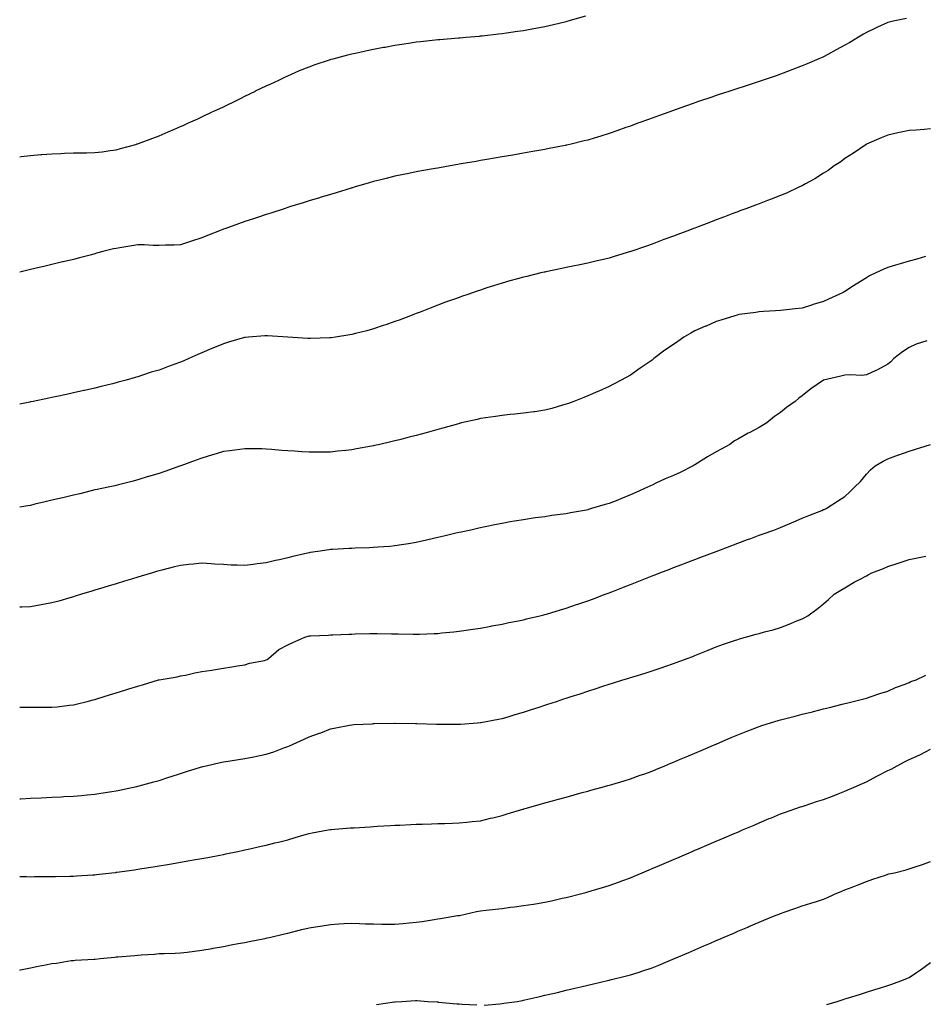
# Model space of a CAD drawing. Units: inches. Extents: x 950003 to 952643, y 7334858 to 7337498.
# Drawn here: x 950003 to 950425, y 7335771 to 7336230 of the extents above; entities that cross this region are included whole.
import ezdxf

# ---------------------------------------------------------------- set-up
doc = ezdxf.new("R2010")
doc.units = ezdxf.units.IN
doc.header["$MEASUREMENT"] = 0
doc.layers.add('Contour_95007334', color=7, linetype='Continuous', true_color=0x869077)

msp = doc.modelspace()

# ---------------------------------------------------------------- linework, layer by layer
at = {"layer": 'Contour_95007334'}
for points in [[(950003, 7336166.1, 3304), (950003.76, 7336166.21, 3304), (950008.05, 7336166.78, 3304), (950012.82, 7336167.15, 3304), (950013.33, 7336167.2, 3304), (950018.05, 7336167.59, 3304), (950022.27, 7336167.7, 3304), (950023.92, 7336167.79, 3304), (950028.05, 7336167.92, 3304), (950032, 7336167.97, 3304), (950034.17, 7336168.05, 3304), (950038.05, 7336168.09, 3304), (950041.44, 7336168.53, 3304), (950045.19, 7336169.06, 3304), (950048.05, 7336169.45, 3304), (950049.99, 7336169.98, 3304), (950057.13, 7336171.92, 3304), (950057.85, 7336172.12, 3304), (950058.05, 7336172.17, 3304), (950058.46, 7336172.33, 3304), (950065.1, 7336174.87, 3304), (950068.05, 7336176, 3304), (950072.21, 7336177.76, 3304), (950075.17, 7336179.04, 3304), (950078.05, 7336180.27, 3304), (950079.2, 7336180.77, 3304), (950081.84, 7336181.92, 3304), (950086.06, 7336183.91, 3304), (950088.05, 7336184.84, 3304), (950092.87, 7336187.1, 3304), (950093.53, 7336187.4, 3304), (950098.05, 7336189.5, 3304), (950099.71, 7336190.26, 3304), (950103.28, 7336191.92, 3304), (950106.4, 7336193.57, 3304), (950108.05, 7336194.4, 3304), (950112.95, 7336196.82, 3304), (950113.08, 7336196.89, 3304), (950118.05, 7336199.28, 3304), (950119.86, 7336200.12, 3304), (950123.86, 7336201.92, 3304), (950126.66, 7336203.3, 3304), (950128.05, 7336203.93, 3304), (950131.57, 7336205.44, 3304), (950133.63, 7336206.35, 3304), (950138.05, 7336208.15, 3304), (950140.8, 7336209.17, 3304), (950147.49, 7336211.36, 3304), (950148.05, 7336211.56, 3304), (950148.32, 7336211.64, 3304), (950149.33, 7336211.92, 3304), (950156.17, 7336213.8, 3304), (950158.05, 7336214.27, 3304), (950161.01, 7336214.88, 3304), (950164.36, 7336215.61, 3304), (950168.05, 7336216.34, 3304), (950172.73, 7336217.24, 3304), (950173.52, 7336217.39, 3304), (950178.05, 7336218.23, 3304), (950181.28, 7336218.69, 3304), (950185.48, 7336219.35, 3304), (950188.05, 7336219.73, 3304), (950190.02, 7336219.94, 3304), (950196.89, 7336220.76, 3304), (950198.05, 7336220.89, 3304), (950199, 7336220.97, 3304), (950207.76, 7336221.62, 3304), (950208.05, 7336221.65, 3304), (950208.3, 7336221.67, 3304), (950211.2, 7336221.92, 3304), (950217.48, 7336222.49, 3304), (950218.05, 7336222.53, 3304), (950218.73, 7336222.6, 3304), (950226.45, 7336223.52, 3304), (950228.05, 7336223.69, 3304), (950230.11, 7336223.98, 3304), (950235.22, 7336224.76, 3304), (950238.05, 7336225.15, 3304), (950242.01, 7336225.88, 3304), (950243.76, 7336226.21, 3304), (950248.05, 7336226.99, 3304), (950252.03, 7336227.94, 3304), (950254.68, 7336228.55, 3304), (950258.05, 7336229.34, 3304), (950260.05, 7336229.91, 3304), (950267.09, 7336231.92, 3304)], [(950416.83, 7336230.69, 3303), (950410.55, 7336229.42, 3303), (950408.05, 7336228.83, 3303), (950403.28, 7336226.69, 3303), (950402.37, 7336226.23, 3303), (950398.05, 7336224.17, 3303), (950396.65, 7336223.32, 3303), (950394.43, 7336221.92, 3303), (950390.4, 7336219.57, 3303), (950388.05, 7336218.21, 3303), (950383.94, 7336216.03, 3303), (950380.05, 7336213.92, 3303), (950378.05, 7336212.84, 3303), (950377.41, 7336212.56, 3303), (950375.94, 7336211.92, 3303), (950370.38, 7336209.59, 3303), (950368.05, 7336208.53, 3303), (950363.26, 7336206.71, 3303), (950362.57, 7336206.44, 3303), (950358.05, 7336204.66, 3303), (950355.99, 7336203.98, 3303), (950349.9, 7336201.92, 3303), (950348.52, 7336201.46, 3303), (950348.05, 7336201.3, 3303), (950347.12, 7336200.99, 3303), (950340.98, 7336198.99, 3303), (950338.05, 7336198.02, 3303), (950333.45, 7336196.52, 3303), (950332.26, 7336196.13, 3303), (950328.05, 7336194.74, 3303), (950325.94, 7336194.03, 3303), (950319.7, 7336191.92, 3303), (950318.47, 7336191.5, 3303), (950318.05, 7336191.35, 3303), (950317.18, 7336191.05, 3303), (950311.07, 7336188.9, 3303), (950308.05, 7336187.82, 3303), (950303.72, 7336186.25, 3303), (950301.6, 7336185.48, 3303), (950298.05, 7336184.19, 3303), (950296.4, 7336183.57, 3303), (950291.9, 7336181.92, 3303), (950289.09, 7336180.88, 3303), (950288.05, 7336180.5, 3303), (950285.87, 7336179.74, 3303), (950281.69, 7336178.27, 3303), (950278.05, 7336177.01, 3303), (950274.16, 7336175.81, 3303), (950270.98, 7336174.84, 3303), (950268.05, 7336173.96, 3303), (950266.42, 7336173.55, 3303), (950259.63, 7336171.92, 3303), (950258.35, 7336171.62, 3303), (950258.05, 7336171.54, 3303), (950257.58, 7336171.45, 3303), (950250, 7336169.97, 3303), (950248.05, 7336169.59, 3303), (950245.21, 7336169.08, 3303), (950241.54, 7336168.43, 3303), (950238.05, 7336167.83, 3303), (950233.08, 7336166.95, 3303), (950233.03, 7336166.94, 3303), (950228.05, 7336166.08, 3303), (950224.51, 7336165.46, 3303), (950220.99, 7336164.86, 3303), (950218.05, 7336164.36, 3303), (950215.96, 7336164.01, 3303), (950208.92, 7336162.79, 3303), (950208.05, 7336162.64, 3303), (950207.43, 7336162.54, 3303), (950203.89, 7336161.92, 3303), (950198.92, 7336161.05, 3303), (950198.05, 7336160.89, 3303), (950196.79, 7336160.66, 3303), (950190.42, 7336159.55, 3303), (950188.05, 7336159.1, 3303), (950184.5, 7336158.36, 3303), (950182.07, 7336157.9, 3303), (950178.05, 7336157.05, 3303), (950173.93, 7336156.04, 3303), (950171.56, 7336155.43, 3303), (950168.05, 7336154.55, 3303), (950166.02, 7336153.95, 3303), (950159.05, 7336151.92, 3303), (950158.28, 7336151.69, 3303), (950158.05, 7336151.62, 3303), (950157.63, 7336151.5, 3303), (950150.67, 7336149.3, 3303), (950148.05, 7336148.57, 3303), (950143.23, 7336147.09, 3303), (950142.96, 7336147.01, 3303), (950138.05, 7336145.58, 3303), (950135.29, 7336144.68, 3303), (950128.89, 7336142.76, 3303), (950128.05, 7336142.5, 3303), (950126.36, 7336141.92, 3303), (950120.12, 7336139.85, 3303), (950118.05, 7336139.23, 3303), (950114.01, 7336137.87, 3303), (950112.58, 7336137.39, 3303), (950108.05, 7336135.9, 3303), (950105.11, 7336134.86, 3303), (950098.64, 7336132.51, 3303), (950098.05, 7336132.3, 3303), (950097.78, 7336132.19, 3303), (950097.07, 7336131.92, 3303), (950090.59, 7336129.38, 3303), (950088.05, 7336128.36, 3303), (950083.22, 7336126.75, 3303), (950082.71, 7336126.58, 3303), (950078.05, 7336125.01, 3303), (950075.14, 7336124.83, 3303), (950071.03, 7336124.9, 3303), (950068.05, 7336124.73, 3303), (950065.26, 7336124.71, 3303), (950061.14, 7336125, 3303), (950058.05, 7336124.98, 3303), (950055.35, 7336124.62, 3303), (950049.78, 7336123.65, 3303), (950048.05, 7336123.39, 3303), (950046.82, 7336123.15, 3303), (950041.77, 7336121.92, 3303), (950038.88, 7336121.09, 3303), (950038.05, 7336120.82, 3303), (950036.56, 7336120.43, 3303), (950030.92, 7336119.04, 3303), (950028.05, 7336118.25, 3303), (950023.26, 7336117.13, 3303), (950022.91, 7336117.06, 3303), (950018.05, 7336115.88, 3303), (950014.84, 7336115.13, 3303), (950010.08, 7336113.96, 3303), (950008.05, 7336113.47, 3303), (950006.81, 7336113.16, 3303), (950003, 7336112.22, 3303)], [(950428.05, 7336179.12, 3302), (950424.99, 7336178.86, 3302), (950421.31, 7336178.65, 3302), (950418.05, 7336178.37, 3302), (950413.55, 7336177.42, 3302), (950412.72, 7336177.26, 3302), (950408.05, 7336176.23, 3302), (950405.04, 7336174.93, 3302), (950398.15, 7336172.02, 3302), (950398.05, 7336171.98, 3302), (950397.95, 7336171.92, 3302), (950392.11, 7336167.86, 3302), (950388.05, 7336165.28, 3302), (950386.11, 7336163.86, 3302), (950383.11, 7336161.92, 3302), (950380.18, 7336159.8, 3302), (950378.05, 7336158.45, 3302), (950374.05, 7336155.92, 3302), (950369.68, 7336153.55, 3302), (950368.05, 7336152.63, 3302), (950367.57, 7336152.39, 3302), (950366.54, 7336151.92, 3302), (950360.73, 7336149.24, 3302), (950358.05, 7336148.13, 3302), (950353.59, 7336146.39, 3302), (950351.86, 7336145.73, 3302), (950348.05, 7336144.25, 3302), (950346.35, 7336143.62, 3302), (950341.88, 7336141.92, 3302), (950339.08, 7336140.89, 3302), (950338.05, 7336140.5, 3302), (950335.76, 7336139.64, 3302), (950331.79, 7336138.18, 3302), (950328.05, 7336136.7, 3302), (950324.57, 7336135.39, 3302), (950319.59, 7336133.46, 3302), (950318.05, 7336132.87, 3302), (950317.36, 7336132.62, 3302), (950315.5, 7336131.92, 3302), (950310.05, 7336129.92, 3302), (950308.05, 7336129.14, 3302), (950303.62, 7336127.49, 3302), (950302.79, 7336127.18, 3302), (950298.05, 7336125.41, 3302), (950295.47, 7336124.5, 3302), (950288.09, 7336121.92, 3302), (950288.05, 7336121.91, 3302), (950288.03, 7336121.9, 3302), (950280.38, 7336119.58, 3302), (950278.05, 7336118.88, 3302), (950274.04, 7336117.91, 3302), (950272.45, 7336117.52, 3302), (950268.05, 7336116.46, 3302), (950264.29, 7336115.68, 3302), (950261.17, 7336115.04, 3302), (950258.05, 7336114.39, 3302), (950255.99, 7336113.99, 3302), (950248.57, 7336112.44, 3302), (950248.05, 7336112.34, 3302), (950247.71, 7336112.26, 3302), (950246.21, 7336111.92, 3302), (950239.63, 7336110.33, 3302), (950238.05, 7336109.92, 3302), (950235.27, 7336109.14, 3302), (950231.77, 7336108.2, 3302), (950228.05, 7336107.11, 3302), (950224.08, 7336105.89, 3302), (950221.03, 7336104.9, 3302), (950218.05, 7336103.96, 3302), (950216.52, 7336103.45, 3302), (950212.03, 7336101.92, 3302), (950209.08, 7336100.89, 3302), (950208.05, 7336100.54, 3302), (950205.87, 7336099.74, 3302), (950201.73, 7336098.23, 3302), (950198.05, 7336096.88, 3302), (950194.48, 7336095.49, 3302), (950189.8, 7336093.67, 3302), (950188.05, 7336092.99, 3302), (950187.29, 7336092.68, 3302), (950185.38, 7336091.92, 3302), (950180.06, 7336089.91, 3302), (950178.05, 7336089.21, 3302), (950173.91, 7336087.78, 3302), (950172.64, 7336087.33, 3302), (950168.05, 7336085.81, 3302), (950165.01, 7336084.96, 3302), (950159.74, 7336083.61, 3302), (950158.05, 7336083.16, 3302), (950157, 7336082.97, 3302), (950150.33, 7336081.92, 3302), (950148.34, 7336081.63, 3302), (950148.05, 7336081.59, 3302), (950147.71, 7336081.58, 3302), (950138.67, 7336081.3, 3302), (950138.05, 7336081.28, 3302), (950137.45, 7336081.32, 3302), (950128.05, 7336081.92, 3302), (950118.67, 7336082.53, 3302), (950118.05, 7336082.56, 3302), (950117.45, 7336082.51, 3302), (950109.78, 7336081.92, 3302), (950108.17, 7336081.8, 3302), (950108.05, 7336081.79, 3302), (950107.87, 7336081.74, 3302), (950100.42, 7336079.55, 3302), (950098.05, 7336078.9, 3302), (950093.19, 7336076.78, 3302), (950092.71, 7336076.58, 3302), (950088.05, 7336074.59, 3302), (950086.17, 7336073.8, 3302), (950081.97, 7336071.92, 3302), (950079.21, 7336070.76, 3302), (950078.05, 7336070.26, 3302), (950075.44, 7336069.31, 3302), (950071.89, 7336068.09, 3302), (950068.05, 7336066.58, 3302), (950064.4, 7336065.57, 3302), (950060.28, 7336064.15, 3302), (950058.05, 7336063.47, 3302), (950056.81, 7336063.16, 3302), (950052.69, 7336061.92, 3302), (950049.02, 7336060.96, 3302), (950048.05, 7336060.66, 3302), (950046.36, 7336060.23, 3302), (950040.98, 7336058.99, 3302), (950038.05, 7336058.2, 3302), (950033.23, 7336057.1, 3302), (950032.93, 7336057.03, 3302), (950028.05, 7336055.89, 3302), (950024.78, 7336055.19, 3302), (950020.38, 7336054.25, 3302), (950018.05, 7336053.76, 3302), (950016.53, 7336053.44, 3302), (950009.27, 7336051.92, 3302), (950008.25, 7336051.72, 3302), (950008.05, 7336051.69, 3302), (950007.77, 7336051.64, 3302), (950003, 7336050.75, 3302)], [(950425.72, 7336119.59, 3301), (950421.6, 7336118.37, 3301), (950418.05, 7336117.37, 3301), (950413.79, 7336116.18, 3301), (950411.69, 7336115.56, 3301), (950408.05, 7336114.52, 3301), (950406.22, 7336113.75, 3301), (950402.4, 7336111.92, 3301), (950399.45, 7336110.52, 3301), (950398.05, 7336109.71, 3301), (950393.23, 7336106.74, 3301), (950392.05, 7336105.92, 3301), (950388.05, 7336103.2, 3301), (950387.16, 7336102.81, 3301), (950385.26, 7336101.92, 3301), (950380.32, 7336099.65, 3301), (950378.05, 7336098.52, 3301), (950373.25, 7336097.12, 3301), (950372.94, 7336097.03, 3301), (950368.05, 7336095.54, 3301), (950364.79, 7336095.18, 3301), (950360.85, 7336094.72, 3301), (950358.05, 7336094.41, 3301), (950355.73, 7336094.24, 3301), (950350.03, 7336093.9, 3301), (950348.05, 7336093.77, 3301), (950346.54, 7336093.43, 3301), (950338.63, 7336092.49, 3301), (950338.05, 7336092.39, 3301), (950337.71, 7336092.26, 3301), (950336.61, 7336091.92, 3301), (950330.13, 7336089.84, 3301), (950328.05, 7336089.28, 3301), (950323.27, 7336087.15, 3301), (950322.96, 7336087.01, 3301), (950318.05, 7336084.86, 3301), (950316.14, 7336083.83, 3301), (950312.95, 7336081.92, 3301), (950310.02, 7336079.95, 3301), (950308.05, 7336078.56, 3301), (950304.09, 7336075.88, 3301), (950298.82, 7336071.92, 3301), (950298.41, 7336071.56, 3301), (950298.05, 7336071.24, 3301), (950295.77, 7336069.65, 3301), (950292.57, 7336067.4, 3301), (950288.05, 7336064.23, 3301), (950283.67, 7336061.92, 3301), (950280, 7336059.97, 3301), (950278.05, 7336058.96, 3301), (950273.17, 7336056.81, 3301), (950272.75, 7336056.62, 3301), (950268.05, 7336054.52, 3301), (950266.17, 7336053.79, 3301), (950261.51, 7336051.92, 3301), (950259, 7336050.97, 3301), (950258.05, 7336050.63, 3301), (950256.29, 7336050.16, 3301), (950251.26, 7336048.71, 3301), (950248.05, 7336047.9, 3301), (950243.29, 7336047.16, 3301), (950242.88, 7336047.08, 3301), (950238.05, 7336046.4, 3301), (950234.02, 7336045.96, 3301), (950231.92, 7336045.79, 3301), (950228.05, 7336045.38, 3301), (950225.04, 7336044.93, 3301), (950220.4, 7336044.28, 3301), (950218.05, 7336043.94, 3301), (950216.39, 7336043.58, 3301), (950209.22, 7336041.92, 3301), (950208.26, 7336041.71, 3301), (950208.05, 7336041.65, 3301), (950207.67, 7336041.54, 3301), (950200.44, 7336039.53, 3301), (950198.05, 7336038.81, 3301), (950193.75, 7336037.62, 3301), (950192.64, 7336037.33, 3301), (950188.05, 7336036.04, 3301), (950184.74, 7336035.23, 3301), (950180.19, 7336034.06, 3301), (950178.05, 7336033.52, 3301), (950176.73, 7336033.23, 3301), (950171.04, 7336031.92, 3301), (950168.6, 7336031.37, 3301), (950168.05, 7336031.24, 3301), (950167.22, 7336031.09, 3301), (950160.18, 7336029.79, 3301), (950158.05, 7336029.39, 3301), (950155.21, 7336029.08, 3301), (950151.31, 7336028.66, 3301), (950148.05, 7336028.3, 3301), (950144.4, 7336028.27, 3301), (950141.7, 7336028.27, 3301), (950138.05, 7336028.24, 3301), (950134.57, 7336028.45, 3301), (950131.29, 7336028.68, 3301), (950128.05, 7336028.87, 3301), (950125.24, 7336029.11, 3301), (950120.43, 7336029.54, 3301), (950118.05, 7336029.74, 3301), (950115.91, 7336029.78, 3301), (950110.18, 7336029.8, 3301), (950108.05, 7336029.84, 3301), (950105.67, 7336029.54, 3301), (950101.1, 7336028.88, 3301), (950098.05, 7336028.51, 3301), (950093.19, 7336027.06, 3301), (950092.97, 7336027, 3301), (950088.05, 7336025.53, 3301), (950085.39, 7336024.58, 3301), (950078.19, 7336021.92, 3301), (950078.05, 7336021.88, 3301), (950077.98, 7336021.85, 3301), (950070.72, 7336019.25, 3301), (950068.05, 7336018.32, 3301), (950063.07, 7336016.9, 3301), (950063.01, 7336016.89, 3301), (950058.05, 7336015.33, 3301), (950055.36, 7336014.6, 3301), (950049.13, 7336013, 3301), (950048.05, 7336012.72, 3301), (950047.41, 7336012.56, 3301), (950044.31, 7336011.92, 3301), (950039.08, 7336010.89, 3301), (950038.05, 7336010.67, 3301), (950036.37, 7336010.25, 3301), (950031.08, 7336008.89, 3301), (950028.05, 7336008.13, 3301), (950023.15, 7336007.02, 3301), (950022.98, 7336006.98, 3301), (950018.05, 7336005.88, 3301), (950014.86, 7336005.11, 3301), (950010.06, 7336003.93, 3301), (950008.05, 7336003.44, 3301), (950006.76, 7336003.21, 3301), (950003, 7336002.52, 3301)], [(950426.35, 7336080.22, 3300), (950421.36, 7336078.61, 3300), (950418.05, 7336077.15, 3300), (950414.89, 7336075.08, 3300), (950410.84, 7336071.92, 3300), (950409.48, 7336070.5, 3300), (950408.05, 7336069.4, 3300), (950403.31, 7336066.65, 3300), (950402.45, 7336066.32, 3300), (950398.05, 7336064.34, 3300), (950395.87, 7336064.1, 3300), (950390.46, 7336064.33, 3300), (950388.05, 7336064.14, 3300), (950386.17, 7336063.8, 3300), (950378.05, 7336061.92, 3300), (950372.09, 7336057.88, 3300), (950368.05, 7336054.51, 3300), (950366.57, 7336053.4, 3300), (950364.76, 7336051.92, 3300), (950360.77, 7336049.19, 3300), (950358.05, 7336046.83, 3300), (950355.13, 7336044.84, 3300), (950351.59, 7336041.92, 3300), (950349.34, 7336040.63, 3300), (950348.05, 7336039.74, 3300), (950343.63, 7336037.49, 3300), (950342.84, 7336037.12, 3300), (950338.05, 7336034.4, 3300), (950336.48, 7336033.5, 3300), (950334.34, 7336031.92, 3300), (950330.28, 7336029.69, 3300), (950328.05, 7336028.36, 3300), (950323.93, 7336026.04, 3300), (950319.27, 7336023.14, 3300), (950318.05, 7336022.4, 3300), (950317.73, 7336022.24, 3300), (950317.17, 7336021.92, 3300), (950311.17, 7336018.79, 3300), (950308.05, 7336017.44, 3300), (950304.2, 7336015.77, 3300), (950299.89, 7336013.75, 3300), (950298.05, 7336012.92, 3300), (950297.36, 7336012.61, 3300), (950295.91, 7336011.92, 3300), (950290.48, 7336009.49, 3300), (950288.05, 7336008.35, 3300), (950283.46, 7336006.51, 3300), (950282.05, 7336005.92, 3300), (950278.05, 7336004.27, 3300), (950276.19, 7336003.78, 3300), (950269.86, 7336001.92, 3300), (950268.45, 7336001.52, 3300), (950268.05, 7336001.4, 3300), (950267.4, 7336001.27, 3300), (950260.04, 7335999.93, 3300), (950258.05, 7335999.51, 3300), (950255.23, 7335999.1, 3300), (950251.32, 7335998.65, 3300), (950248.05, 7335998.14, 3300), (950243.67, 7335997.54, 3300), (950242.55, 7335997.42, 3300), (950238.05, 7335996.75, 3300), (950233.92, 7335996.06, 3300), (950231.8, 7335995.67, 3300), (950228.05, 7335995.03, 3300), (950225.48, 7335994.49, 3300), (950219.41, 7335993.28, 3300), (950218.05, 7335993, 3300), (950217.19, 7335992.77, 3300), (950213.43, 7335991.92, 3300), (950209, 7335990.97, 3300), (950208.05, 7335990.78, 3300), (950206.56, 7335990.43, 3300), (950200.93, 7335989.04, 3300), (950198.05, 7335988.39, 3300), (950193.48, 7335987.34, 3300), (950192.79, 7335987.18, 3300), (950188.05, 7335986.12, 3300), (950184.48, 7335985.49, 3300), (950181.18, 7335985.05, 3300), (950178.05, 7335984.54, 3300), (950175.67, 7335984.31, 3300), (950170.09, 7335983.96, 3300), (950168.05, 7335983.78, 3300), (950166.29, 7335983.67, 3300), (950159.53, 7335983.4, 3300), (950158.05, 7335983.32, 3300), (950156.74, 7335983.23, 3300), (950149.01, 7335982.88, 3300), (950148.05, 7335982.82, 3300), (950147.26, 7335982.71, 3300), (950142.1, 7335981.92, 3300), (950138.58, 7335981.39, 3300), (950138.05, 7335981.33, 3300), (950137.27, 7335981.13, 3300), (950130.43, 7335979.54, 3300), (950128.05, 7335978.94, 3300), (950124.17, 7335978.04, 3300), (950122.28, 7335977.69, 3300), (950118.05, 7335976.6, 3300), (950113.8, 7335976.17, 3300), (950111.93, 7335975.8, 3300), (950108.05, 7335975.34, 3300), (950104.45, 7335975.53, 3300), (950101.71, 7335975.58, 3300), (950098.05, 7335975.78, 3300), (950093.95, 7335976.02, 3300), (950092.27, 7335976.14, 3300), (950088.05, 7335976.4, 3300), (950084, 7335975.97, 3300), (950081.96, 7335975.83, 3300), (950078.05, 7335975.43, 3300), (950075.27, 7335974.7, 3300), (950069.34, 7335973.21, 3300), (950068.05, 7335972.87, 3300), (950067.32, 7335972.65, 3300), (950064.89, 7335971.92, 3300), (950059.63, 7335970.34, 3300), (950058.05, 7335969.86, 3300), (950055.1, 7335968.97, 3300), (950051.96, 7335968.01, 3300), (950048.05, 7335966.84, 3300), (950044.28, 7335965.69, 3300), (950040.77, 7335964.64, 3300), (950038.05, 7335963.83, 3300), (950036.59, 7335963.38, 3300), (950031.76, 7335961.92, 3300), (950028.92, 7335961.06, 3300), (950028.05, 7335960.79, 3300), (950026.46, 7335960.33, 3300), (950021.19, 7335958.78, 3300), (950018.05, 7335957.88, 3300), (950013.08, 7335956.95, 3300), (950013.03, 7335956.94, 3300), (950008.05, 7335956.04, 3300), (950004.07, 7335955.9, 3300), (950003, 7335955.88, 3300)], [(950003, 7335909.3, 3299), (950005.37, 7335909.25, 3299), (950008.05, 7335909.24, 3299), (950010.74, 7335909.23, 3299), (950015.36, 7335909.23, 3299), (950018.05, 7335909.24, 3299), (950020.51, 7335909.46, 3299), (950026.24, 7335910.11, 3299), (950028.05, 7335910.29, 3299), (950029.37, 7335910.6, 3299), (950034.41, 7335911.92, 3299), (950037.29, 7335912.68, 3299), (950038.05, 7335912.89, 3299), (950039.45, 7335913.32, 3299), (950044.96, 7335915.01, 3299), (950048.05, 7335915.97, 3299), (950052.58, 7335917.39, 3299), (950053.93, 7335917.8, 3299), (950058.05, 7335919.07, 3299), (950060.24, 7335919.73, 3299), (950067.8, 7335921.92, 3299), (950067.99, 7335921.98, 3299), (950068.05, 7335921.99, 3299), (950068.14, 7335922.01, 3299), (950076.52, 7335923.45, 3299), (950078.05, 7335923.82, 3299), (950080.38, 7335924.25, 3299), (950084.69, 7335925.28, 3299), (950088.05, 7335925.84, 3299), (950092.66, 7335926.53, 3299), (950093.38, 7335926.59, 3299), (950098.05, 7335927.45, 3299), (950101.94, 7335928.03, 3299), (950104.65, 7335928.52, 3299), (950108.05, 7335929.06, 3299), (950110.2, 7335929.77, 3299), (950117.2, 7335931.07, 3299), (950118.05, 7335931.3, 3299), (950118.46, 7335931.51, 3299), (950119.1, 7335931.92, 3299), (950123.87, 7335936.09, 3299), (950128.05, 7335938.33, 3299), (950130.48, 7335939.49, 3299), (950136.11, 7335941.92, 3299), (950137.57, 7335942.4, 3299), (950138.05, 7335942.51, 3299), (950138.67, 7335942.54, 3299), (950147.06, 7335942.91, 3299), (950148.05, 7335942.95, 3299), (950149.12, 7335943, 3299), (950156.65, 7335943.32, 3299), (950158.05, 7335943.38, 3299), (950159.54, 7335943.42, 3299), (950166.41, 7335943.56, 3299), (950168.05, 7335943.6, 3299), (950169.73, 7335943.6, 3299), (950176.46, 7335943.51, 3299), (950178.05, 7335943.51, 3299), (950179.61, 7335943.48, 3299), (950186.66, 7335943.31, 3299), (950188.05, 7335943.29, 3299), (950189.49, 7335943.35, 3299), (950196.38, 7335943.59, 3299), (950198.05, 7335943.67, 3299), (950200, 7335943.87, 3299), (950205.59, 7335944.38, 3299), (950208.05, 7335944.64, 3299), (950211.27, 7335945.14, 3299), (950214.37, 7335945.61, 3299), (950218.05, 7335946.18, 3299), (950222.9, 7335947.07, 3299), (950223.26, 7335947.13, 3299), (950228.05, 7335948, 3299), (950231.29, 7335948.68, 3299), (950235.72, 7335949.58, 3299), (950238.05, 7335950.06, 3299), (950239.53, 7335950.44, 3299), (950245.72, 7335951.92, 3299), (950247.6, 7335952.37, 3299), (950248.05, 7335952.48, 3299), (950248.83, 7335952.71, 3299), (950255.32, 7335954.65, 3299), (950258.05, 7335955.43, 3299), (950262.86, 7335957.1, 3299), (950263.41, 7335957.29, 3299), (950268.05, 7335958.86, 3299), (950270.27, 7335959.7, 3299), (950276.14, 7335961.92, 3299), (950277.53, 7335962.44, 3299), (950278.05, 7335962.63, 3299), (950279.22, 7335963.09, 3299), (950284.74, 7335965.24, 3299), (950288.05, 7335966.54, 3299), (950291.93, 7335968.05, 3299), (950295.71, 7335969.57, 3299), (950298.05, 7335970.5, 3299), (950299.09, 7335970.88, 3299), (950301.72, 7335971.92, 3299), (950306.3, 7335973.67, 3299), (950308.05, 7335974.38, 3299), (950312, 7335975.87, 3299), (950313.54, 7335976.43, 3299), (950318.05, 7335978.19, 3299), (950320.76, 7335979.21, 3299), (950328.05, 7335981.92, 3299), (950335.26, 7335984.71, 3299), (950338.05, 7335985.72, 3299), (950342.53, 7335987.44, 3299), (950344.15, 7335988.02, 3299), (950348.05, 7335989.47, 3299), (950349.84, 7335990.14, 3299), (950354.94, 7335991.92, 3299), (950357.18, 7335992.78, 3299), (950358.05, 7335993.15, 3299), (950360.18, 7335994.05, 3299), (950364.24, 7335995.73, 3299), (950368.05, 7335997.42, 3299), (950371.22, 7335998.75, 3299), (950377.24, 7336001.11, 3299), (950378.05, 7336001.44, 3299), (950378.39, 7336001.58, 3299), (950379.3, 7336001.92, 3299), (950384.61, 7336005.36, 3299), (950388.05, 7336007.63, 3299), (950390.28, 7336009.69, 3299), (950392.58, 7336011.92, 3299), (950395.33, 7336014.65, 3299), (950398.05, 7336017.93, 3299), (950400, 7336019.97, 3299), (950402.17, 7336021.92, 3299), (950405.9, 7336024.06, 3299), (950408.05, 7336025.09, 3299), (950412.98, 7336026.99, 3299), (950413.17, 7336027.04, 3299), (950418.05, 7336028.7, 3299), (950420.47, 7336029.5, 3299), (950428.02, 7336031.89, 3299)], [(950003, 7335866.45, 3298), (950003.5, 7335866.47, 3298), (950008.05, 7335866.71, 3298), (950013.04, 7335866.93, 3298), (950013.06, 7335866.93, 3298), (950018.05, 7335867.15, 3298), (950022.56, 7335867.4, 3298), (950023.6, 7335867.47, 3298), (950028.05, 7335867.72, 3298), (950031.91, 7335868.07, 3298), (950034.45, 7335868.32, 3298), (950038.05, 7335868.65, 3298), (950040.91, 7335869.06, 3298), (950046, 7335869.86, 3298), (950048.05, 7335870.17, 3298), (950049.51, 7335870.46, 3298), (950056.16, 7335871.92, 3298), (950057.7, 7335872.28, 3298), (950058.05, 7335872.37, 3298), (950058.67, 7335872.54, 3298), (950065.63, 7335874.34, 3298), (950068.05, 7335875.05, 3298), (950072.63, 7335876.51, 3298), (950073.27, 7335876.7, 3298), (950078.05, 7335878.26, 3298), (950080.8, 7335879.17, 3298), (950087.36, 7335881.23, 3298), (950088.05, 7335881.45, 3298), (950088.42, 7335881.55, 3298), (950089.95, 7335881.92, 3298), (950096.53, 7335883.44, 3298), (950098.05, 7335883.76, 3298), (950100.21, 7335884.08, 3298), (950105.1, 7335884.87, 3298), (950108.05, 7335885.3, 3298), (950112.23, 7335886.1, 3298), (950113.62, 7335886.35, 3298), (950118.05, 7335887.22, 3298), (950121.54, 7335888.43, 3298), (950126.32, 7335890.19, 3298), (950128.05, 7335890.81, 3298), (950128.82, 7335891.14, 3298), (950130.54, 7335891.92, 3298), (950135.72, 7335894.25, 3298), (950138.05, 7335895.31, 3298), (950142.87, 7335897.09, 3298), (950143.45, 7335897.32, 3298), (950148.05, 7335899.09, 3298), (950150.45, 7335899.52, 3298), (950156.95, 7335900.81, 3298), (950158.05, 7335901.02, 3298), (950158.91, 7335901.07, 3298), (950167.66, 7335901.53, 3298), (950168.05, 7335901.55, 3298), (950168.4, 7335901.57, 3298), (950177.84, 7335901.71, 3298), (950178.05, 7335901.71, 3298), (950178.26, 7335901.71, 3298), (950187.76, 7335901.63, 3298), (950188.05, 7335901.63, 3298), (950188.34, 7335901.63, 3298), (950197.45, 7335901.32, 3298), (950198.66, 7335901.31, 3298), (950207.45, 7335901.32, 3298), (950208.05, 7335901.31, 3298), (950208.62, 7335901.35, 3298), (950216.58, 7335901.92, 3298), (950217.95, 7335902.02, 3298), (950218.05, 7335902.03, 3298), (950218.19, 7335902.06, 3298), (950226.36, 7335903.61, 3298), (950228.05, 7335903.93, 3298), (950230.91, 7335904.79, 3298), (950234.16, 7335905.81, 3298), (950238.05, 7335906.92, 3298), (950241.84, 7335908.13, 3298), (950245.39, 7335909.27, 3298), (950248.05, 7335910.12, 3298), (950249.41, 7335910.56, 3298), (950253.44, 7335911.92, 3298), (950256.9, 7335913.07, 3298), (950258.05, 7335913.46, 3298), (950260.34, 7335914.21, 3298), (950264.47, 7335915.51, 3298), (950268.05, 7335916.73, 3298), (950272.01, 7335917.96, 3298), (950275.12, 7335918.99, 3298), (950278.05, 7335919.93, 3298), (950279.58, 7335920.39, 3298), (950284.5, 7335921.92, 3298), (950287.22, 7335922.75, 3298), (950288.05, 7335923.02, 3298), (950289.64, 7335923.52, 3298), (950294.85, 7335925.12, 3298), (950298.05, 7335926.15, 3298), (950302.34, 7335927.63, 3298), (950304.49, 7335928.36, 3298), (950308.05, 7335929.57, 3298), (950309.76, 7335930.21, 3298), (950314.37, 7335931.92, 3298), (950317.05, 7335932.91, 3298), (950318.05, 7335933.28, 3298), (950320.34, 7335934.21, 3298), (950324.17, 7335935.8, 3298), (950328.05, 7335937.34, 3298), (950331.4, 7335938.57, 3298), (950336.46, 7335940.33, 3298), (950338.05, 7335940.89, 3298), (950338.84, 7335941.12, 3298), (950341.73, 7335941.92, 3298), (950346.69, 7335943.28, 3298), (950348.05, 7335943.64, 3298), (950350.47, 7335944.34, 3298), (950354.56, 7335945.41, 3298), (950358.05, 7335946.5, 3298), (950362.05, 7335947.92, 3298), (950365.62, 7335949.48, 3298), (950368.05, 7335950.46, 3298), (950369.04, 7335950.93, 3298), (950370.76, 7335951.92, 3298), (950375, 7335954.97, 3298), (950378.05, 7335957.48, 3298), (950380.4, 7335959.57, 3298), (950383.04, 7335961.92, 3298), (950386.09, 7335963.88, 3298), (950388.05, 7335965.01, 3298), (950392.43, 7335967.54, 3298), (950395.11, 7335968.98, 3298), (950398.05, 7335970.6, 3298), (950398.92, 7335971.05, 3298), (950400.68, 7335971.92, 3298), (950405.98, 7335974, 3298), (950408.05, 7335974.83, 3298), (950412.49, 7335976.36, 3298), (950413.31, 7335976.66, 3298), (950418.05, 7335978.23, 3298), (950421.16, 7335978.81, 3298), (950425.8, 7335979.67, 3298)], [(950003, 7335830.12, 3297), (950006.24, 7335830.12, 3297), (950008.05, 7335830.11, 3297), (950009.85, 7335830.12, 3297), (950016.28, 7335830.15, 3297), (950018.05, 7335830.16, 3297), (950019.77, 7335830.2, 3297), (950026.49, 7335830.36, 3297), (950028.05, 7335830.4, 3297), (950029.49, 7335830.48, 3297), (950037.08, 7335830.95, 3297), (950038.05, 7335831.01, 3297), (950038.87, 7335831.1, 3297), (950046.04, 7335831.92, 3297), (950047.84, 7335832.13, 3297), (950048.05, 7335832.15, 3297), (950048.32, 7335832.19, 3297), (950056.59, 7335833.38, 3297), (950058.05, 7335833.6, 3297), (950060.05, 7335833.92, 3297), (950065.22, 7335834.75, 3297), (950068.05, 7335835.21, 3297), (950071.99, 7335835.86, 3297), (950073.82, 7335836.15, 3297), (950078.05, 7335836.86, 3297), (950082.37, 7335837.6, 3297), (950084.04, 7335837.91, 3297), (950088.05, 7335838.6, 3297), (950090.86, 7335839.11, 3297), (950096.33, 7335840.21, 3297), (950098.05, 7335840.53, 3297), (950099.21, 7335840.76, 3297), (950104.73, 7335841.92, 3297), (950107.45, 7335842.52, 3297), (950108.05, 7335842.65, 3297), (950108.99, 7335842.86, 3297), (950115.65, 7335844.32, 3297), (950118.05, 7335844.86, 3297), (950121.97, 7335845.84, 3297), (950123.71, 7335846.26, 3297), (950128.05, 7335847.35, 3297), (950131.61, 7335848.36, 3297), (950135.77, 7335849.65, 3297), (950138.05, 7335850.32, 3297), (950139.44, 7335850.54, 3297), (950146.89, 7335851.92, 3297), (950147.86, 7335852.1, 3297), (950148.05, 7335852.14, 3297), (950148.29, 7335852.16, 3297), (950157.13, 7335852.84, 3297), (950158.05, 7335852.92, 3297), (950159.11, 7335852.98, 3297), (950166.53, 7335853.45, 3297), (950168.05, 7335853.55, 3297), (950169.78, 7335853.65, 3297), (950176, 7335853.97, 3297), (950178.05, 7335854.09, 3297), (950180.34, 7335854.21, 3297), (950185.55, 7335854.42, 3297), (950188.05, 7335854.55, 3297), (950190.79, 7335854.66, 3297), (950195.18, 7335854.8, 3297), (950198.05, 7335854.91, 3297), (950201.14, 7335855, 3297), (950204.88, 7335855.1, 3297), (950208.05, 7335855.22, 3297), (950211.7, 7335855.57, 3297), (950214.14, 7335855.83, 3297), (950218.05, 7335856.2, 3297), (950222.61, 7335857.36, 3297), (950223.76, 7335857.63, 3297), (950228.05, 7335858.68, 3297), (950230.51, 7335859.46, 3297), (950237.73, 7335861.6, 3297), (950238.05, 7335861.7, 3297), (950238.23, 7335861.74, 3297), (950238.82, 7335861.92, 3297), (950246, 7335863.97, 3297), (950248.05, 7335864.54, 3297), (950251.67, 7335865.54, 3297), (950253.83, 7335866.13, 3297), (950258.05, 7335867.29, 3297), (950261.67, 7335868.3, 3297), (950265.48, 7335869.35, 3297), (950268.05, 7335870.06, 3297), (950269.51, 7335870.46, 3297), (950274.8, 7335871.92, 3297), (950277.35, 7335872.62, 3297), (950278.05, 7335872.81, 3297), (950279.32, 7335873.19, 3297), (950285.05, 7335874.92, 3297), (950288.05, 7335875.8, 3297), (950292.51, 7335877.46, 3297), (950294.16, 7335878.03, 3297), (950298.05, 7335879.42, 3297), (950299.82, 7335880.15, 3297), (950304.1, 7335881.92, 3297), (950306.89, 7335883.08, 3297), (950308.05, 7335883.55, 3297), (950310.89, 7335884.76, 3297), (950313.92, 7335886.06, 3297), (950318.05, 7335887.79, 3297), (950320.95, 7335889.02, 3297), (950327.77, 7335891.92, 3297), (950327.96, 7335892.01, 3297), (950328.05, 7335892.04, 3297), (950328.26, 7335892.13, 3297), (950334.96, 7335895, 3297), (950338.05, 7335896.31, 3297), (950342.05, 7335897.92, 3297), (950345.3, 7335899.17, 3297), (950348.05, 7335900.25, 3297), (950349.31, 7335900.66, 3297), (950353.4, 7335901.92, 3297), (950356.96, 7335903.01, 3297), (950358.05, 7335903.33, 3297), (950359.93, 7335903.81, 3297), (950364.89, 7335905.08, 3297), (950368.05, 7335905.9, 3297), (950372.85, 7335907.12, 3297), (950373.38, 7335907.26, 3297), (950378.05, 7335908.44, 3297), (950380.83, 7335909.14, 3297), (950386.77, 7335910.65, 3297), (950388.05, 7335910.97, 3297), (950388.8, 7335911.16, 3297), (950391.83, 7335911.92, 3297), (950396.8, 7335913.17, 3297), (950398.05, 7335913.49, 3297), (950400.37, 7335914.24, 3297), (950404.4, 7335915.57, 3297), (950408.05, 7335916.71, 3297), (950411.59, 7335918.39, 3297), (950416.15, 7335920.02, 3297), (950418.05, 7335920.78, 3297), (950418.83, 7335921.14, 3297), (950421.31, 7335921.92, 3297), (950425.78, 7335924.19, 3297)], [(950003, 7335786.45, 3296), (950003.41, 7335786.55, 3296), (950008.05, 7335787.6, 3296), (950011.64, 7335788.33, 3296), (950015.09, 7335788.97, 3296), (950018.05, 7335789.55, 3296), (950020.18, 7335789.8, 3296), (950027.05, 7335790.93, 3296), (950028.05, 7335791.05, 3296), (950028.88, 7335791.09, 3296), (950037.79, 7335791.65, 3296), (950038.05, 7335791.67, 3296), (950038.29, 7335791.67, 3296), (950040.61, 7335791.92, 3296), (950047.42, 7335792.55, 3296), (950048.05, 7335792.62, 3296), (950048.83, 7335792.7, 3296), (950056.71, 7335793.25, 3296), (950058.05, 7335793.41, 3296), (950059.69, 7335793.56, 3296), (950065.97, 7335794, 3296), (950068.05, 7335794.2, 3296), (950070.43, 7335794.3, 3296), (950075.5, 7335794.47, 3296), (950078.05, 7335794.58, 3296), (950081.07, 7335794.94, 3296), (950084.57, 7335795.39, 3296), (950088.05, 7335795.82, 3296), (950092.77, 7335796.64, 3296), (950093.25, 7335796.72, 3296), (950098.05, 7335797.52, 3296), (950101.68, 7335798.29, 3296), (950104.98, 7335798.85, 3296), (950108.05, 7335799.46, 3296), (950110.08, 7335799.89, 3296), (950117.43, 7335801.3, 3296), (950118.05, 7335801.43, 3296), (950118.44, 7335801.53, 3296), (950120.13, 7335801.92, 3296), (950126.53, 7335803.44, 3296), (950128.05, 7335803.76, 3296), (950130.47, 7335804.34, 3296), (950134.59, 7335805.38, 3296), (950138.05, 7335806.18, 3296), (950142.98, 7335806.99, 3296), (950143.14, 7335807.01, 3296), (950148.05, 7335807.77, 3296), (950151.91, 7335808.06, 3296), (950154.33, 7335808.19, 3296), (950158.05, 7335808.45, 3296), (950161.63, 7335808.33, 3296), (950164.29, 7335808.16, 3296), (950168.05, 7335808.04, 3296), (950172, 7335807.97, 3296), (950174.13, 7335808, 3296), (950178.05, 7335807.92, 3296), (950181.78, 7335808.19, 3296), (950184.68, 7335808.55, 3296), (950188.05, 7335808.82, 3296), (950190.84, 7335809.13, 3296), (950196.32, 7335810.19, 3296), (950198.05, 7335810.4, 3296), (950199.33, 7335810.64, 3296), (950207.31, 7335811.92, 3296), (950207.98, 7335811.99, 3296), (950208.05, 7335812, 3296), (950208.15, 7335812.01, 3296), (950216.15, 7335813.83, 3296), (950218.05, 7335814.14, 3296), (950220.6, 7335814.47, 3296), (950225.05, 7335814.92, 3296), (950228.05, 7335815.33, 3296), (950231.98, 7335815.85, 3296), (950233.94, 7335816.03, 3296), (950238.05, 7335816.62, 3296), (950242.67, 7335817.3, 3296), (950243.63, 7335817.5, 3296), (950248.05, 7335818.22, 3296), (950251.17, 7335818.8, 3296), (950256.18, 7335820.06, 3296), (950258.05, 7335820.44, 3296), (950259.26, 7335820.71, 3296), (950264.09, 7335821.92, 3296), (950267.2, 7335822.77, 3296), (950268.05, 7335823.02, 3296), (950269.6, 7335823.47, 3296), (950274.92, 7335825.05, 3296), (950278.05, 7335825.95, 3296), (950282.42, 7335827.54, 3296), (950284.43, 7335828.3, 3296), (950288.05, 7335829.63, 3296), (950289.65, 7335830.32, 3296), (950293.4, 7335831.92, 3296), (950296.67, 7335833.3, 3296), (950298.05, 7335833.88, 3296), (950301.48, 7335835.34, 3296), (950303.68, 7335836.29, 3296), (950308.05, 7335838.16, 3296), (950310.69, 7335839.28, 3296), (950316.85, 7335841.92, 3296), (950317.69, 7335842.28, 3296), (950318.05, 7335842.43, 3296), (950318.94, 7335842.81, 3296), (950324.7, 7335845.27, 3296), (950328.05, 7335846.69, 3296), (950331.72, 7335848.25, 3296), (950336.38, 7335850.25, 3296), (950338.05, 7335850.96, 3296), (950338.72, 7335851.25, 3296), (950340.29, 7335851.92, 3296), (950345.74, 7335854.23, 3296), (950348.05, 7335855.22, 3296), (950352.76, 7335857.21, 3296), (950353.74, 7335857.61, 3296), (950358.05, 7335859.4, 3296), (950359.89, 7335860.09, 3296), (950365.15, 7335861.92, 3296), (950367.3, 7335862.67, 3296), (950368.05, 7335862.92, 3296), (950369.49, 7335863.36, 3296), (950374.81, 7335865.16, 3296), (950378.05, 7335866.08, 3296), (950382.27, 7335867.7, 3296), (950384.89, 7335868.75, 3296), (950388.05, 7335870, 3296), (950389.36, 7335870.61, 3296), (950392.29, 7335871.92, 3296), (950396.33, 7335873.64, 3296), (950398.05, 7335874.43, 3296), (950402.97, 7335877, 3296), (950403.28, 7335877.16, 3296), (950408.05, 7335879.62, 3296), (950409.65, 7335880.31, 3296), (950412.43, 7335881.92, 3296), (950416.15, 7335883.82, 3296), (950418.05, 7335884.88, 3296), (950422.97, 7335887, 3296), (950423.34, 7335887.21, 3296), (950428.05, 7335889.66, 3296)], [(950219.78, 7335770.19, 3295), (950226.97, 7335770.83, 3295), (950228.05, 7335770.88, 3295), (950228.96, 7335771.01, 3295), (950235.08, 7335771.92, 3295), (950237.62, 7335772.34, 3295), (950238.05, 7335772.43, 3295), (950238.7, 7335772.57, 3295), (950245.74, 7335774.24, 3295), (950248.05, 7335774.73, 3295), (950251.72, 7335775.59, 3295), (950253.87, 7335776.1, 3295), (950258.05, 7335777.08, 3295), (950261.97, 7335778, 3295), (950264.81, 7335778.68, 3295), (950268.05, 7335779.44, 3295), (950270.05, 7335779.92, 3295), (950277.91, 7335781.78, 3295), (950278.05, 7335781.81, 3295), (950278.14, 7335781.84, 3295), (950278.48, 7335781.92, 3295), (950286.16, 7335783.81, 3295), (950288.05, 7335784.3, 3295), (950291.59, 7335785.45, 3295), (950293.82, 7335786.15, 3295), (950298.05, 7335787.57, 3295), (950301.15, 7335788.82, 3295), (950307.68, 7335791.55, 3295), (950308.05, 7335791.71, 3295), (950308.2, 7335791.77, 3295), (950308.55, 7335791.92, 3295), (950315.19, 7335794.78, 3295), (950318.05, 7335796.02, 3295), (950322.17, 7335797.8, 3295), (950325.27, 7335799.14, 3295), (950328.05, 7335800.34, 3295), (950329.16, 7335800.81, 3295), (950331.76, 7335801.92, 3295), (950336.17, 7335803.8, 3295), (950338.05, 7335804.61, 3295), (950342.71, 7335806.58, 3295), (950343.19, 7335806.78, 3295), (950348.05, 7335808.87, 3295), (950350.23, 7335809.74, 3295), (950355.53, 7335811.92, 3295), (950357.33, 7335812.65, 3295), (950358.05, 7335812.95, 3295), (950359.64, 7335813.51, 3295), (950364.71, 7335815.26, 3295), (950368.05, 7335816.47, 3295), (950372.19, 7335817.78, 3295), (950374.73, 7335818.6, 3295), (950378.05, 7335819.66, 3295), (950379.69, 7335820.28, 3295), (950383.19, 7335821.92, 3295), (950386.56, 7335823.42, 3295), (950388.05, 7335823.98, 3295), (950391.41, 7335825.28, 3295), (950393.76, 7335826.2, 3295), (950398.05, 7335827.86, 3295), (950401, 7335828.97, 3295), (950407.01, 7335830.88, 3295), (950408.05, 7335831.24, 3295), (950408.59, 7335831.38, 3295), (950411.13, 7335831.92, 3295), (950416.66, 7335833.3, 3295), (950418.05, 7335833.74, 3295), (950420.79, 7335834.67, 3295), (950424.22, 7335835.74, 3295), (950428.05, 7335837.13, 3295)], [(950379.57, 7335770.39, 3294), (950384.45, 7335771.92, 3294), (950387.19, 7335772.78, 3294), (950388.05, 7335773.05, 3294), (950389.69, 7335773.57, 3294), (950394.81, 7335775.16, 3294), (950398.05, 7335776.18, 3294), (950402.42, 7335777.55, 3294), (950404.25, 7335778.13, 3294), (950408.05, 7335779.32, 3294), (950409.99, 7335779.98, 3294), (950415.33, 7335781.92, 3294), (950417.28, 7335782.69, 3294), (950418.05, 7335783.09, 3294), (950421.5, 7335785.37, 3294), (950423.39, 7335786.58, 3294), (950428.05, 7335790.11, 3294)], [(950169.46, 7335770.51, 3295), (950177.83, 7335771.7, 3295), (950178.05, 7335771.73, 3295), (950178.22, 7335771.75, 3295), (950181.27, 7335771.92, 3295), (950187.72, 7335772.26, 3295), (950188.05, 7335772.26, 3295), (950188.37, 7335772.24, 3295), (950193.46, 7335771.92, 3295), (950197.77, 7335771.64, 3295), (950198.05, 7335771.63, 3295), (950198.36, 7335771.6, 3295), (950206.92, 7335770.79, 3295), (950208.05, 7335770.68, 3295), (950209.38, 7335770.59, 3295), (950216.36, 7335770.23, 3295)]]:
    msp.add_polyline3d(points, dxfattribs=at)

doc.saveas('drawing.dxf')
